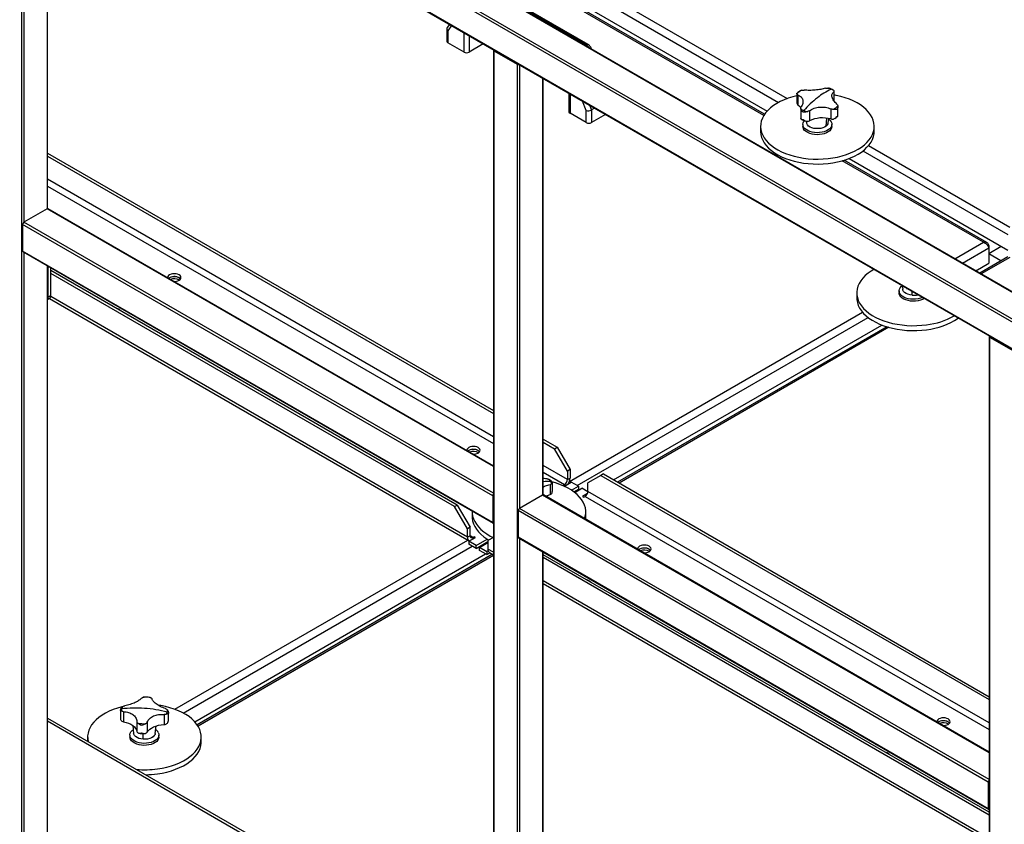
# Model space of a CAD drawing. Units: millimetres. Extents: x -9065 to 13185, y -12905 to 12634.
# Drawn here: x 5204 to 6019, y 9981 to 10647 of the extents above; entities that cross this region are included whole.
import ezdxf

# ---------------------------------------------------------------- set-up
doc = ezdxf.new("R2010")
doc.units = ezdxf.units.MM

msp = doc.modelspace()

# ---------------------------------------------------------------- linework, layer by layer
at = {"color": 7, "linetype": 'Continuous', "lineweight": 25}
for p, q in [((6457.44, 10171.92), (5205.86, 10894.44)), ((6457.88, 10172.17), (5206.92, 10894.34)), ((6438.35, 10160.9), (5186.77, 10883.42)), ((6436.23, 10159.67), (5186.77, 10880.97)), ((6417.13, 10148.65), (5205.86, 10847.9)), ((5205.86, 10847.9), (5205.86, 9843.96)), ((5206.92, 10846.78), (6416.69, 10148.39)), ((5207.98, 10846.17), (5207.98, 10479.23)), ((5227.07, 10835.15), (5227.07, 10490.25)), ((5227.51, 10490.4), (5227.51, 10834.89)), ((5583.9, 10721.85), (5832.44, 10578.37)), ((5588.62, 10726.31), (5839.47, 10581.5)), ((5820.16, 10567.5), (5566.84, 10713.74)), ((5820.86, 10568.58), (5568.55, 10714.24)), ((5572.58, 10715.65), (5822.9, 10571.14)), ((5673.39, 10626.03), (5593.92, 10671.9)), ((5674.89, 10626.18), (5595.42, 10672.05)), ((5560.1, 10642.89), (5558.14, 10640.31)), ((5561.89, 10641.86), (5558.71, 10637.66)), ((5557.83, 10639.37), (5557.83, 10628.96)), ((5558.71, 10637.66), (5558.71, 10627.73)), ((5572.14, 10619.98), (5572.14, 10635.94)), ((5576.38, 10633.5), (5576.38, 10619.98)), ((5572.14, 10619.98), (5558.71, 10627.73)), ((5588.09, 10626.74), (5576.38, 10619.98)), ((5672.54, 10625.54), (5673.39, 10626.03)), ((5596.45, 10621.55), (5596.45, 9618.84)), ((5596.89, 10620.94), (5615.98, 10609.92)), ((5596.89, 10620.94), (5596.89, 9618.23)), ((5677.64, 10622.6), (5677.38, 10623.22)), ((5615.98, 10609.92), (5615.98, 9607.21)), ((5618.1, 10609.41), (5618.1, 10242.47)), ((5637.19, 10598.39), (5637.19, 10253.5)), ((5637.63, 10253.64), (5637.63, 10598.14)), ((5658.94, 10585.83), (5658.94, 10570.58)), ((5659.82, 10585.33), (5659.82, 10569.36)), ((5847.56, 10585.66), (5847.56, 10577.73)), ((5848.37, 10584.54), (5848.37, 10576.23)), ((5878.04, 10587.11), (5878.04, 10579.77)), ((5878.26, 10579.6), (5878.26, 10587.72)), ((5673.26, 10571.53), (5670.07, 10579.41)), ((5675.97, 10576.01), (5677.5, 10572.22)), ((5847.56, 10577.82), (5847.68, 10577.11)), ((5881.5, 10567.12), (5881.5, 10575.05)), ((5673.26, 10561.6), (5659.82, 10569.36)), ((5673.26, 10561.6), (5673.26, 10571.53)), ((5680.01, 10573.67), (5677.5, 10572.22)), ((5677.5, 10572.22), (5677.5, 10561.6)), ((5689.21, 10568.36), (5677.5, 10561.6)), ((5678.84, 10574.3), (5678.81, 10574.36)), ((5678.84, 10574.3), (5678.88, 10574.33)), ((5850.8, 10573.37), (5850.8, 10565.25)), ((5857.93, 10571.41), (5857.93, 10563.09)), ((5875.58, 10572.93), (5875.58, 10564.62)), ((5852.53, 10560.18), (5852.53, 10558.54)), ((5855.41, 10562.74), (5855.55, 10561.49)), ((5871.77, 10558.72), (5872.35, 10565.27)), ((5873.51, 10561.49), (5873.89, 10565.02)), ((5876.53, 10558.54), (5876.53, 10560.18)), ((5817.53, 10558.54), (5817.53, 10554.46)), ((5911.53, 10554.46), (5911.53, 10558.54)), ((5906.82, 10542.62), (6023.63, 10475.19)), ((5227.51, 10536.45), (5596.45, 10323.47)), ((5902.1, 10538.16), (6021.96, 10468.96)), ((5227.51, 10534), (5596.45, 10321.02)), ((6001.85, 10462.61), (5885.04, 10530.05)), ((6004.77, 10462.41), (5886.75, 10530.55)), ((5890.78, 10531.95), (6021.96, 10456.22)), ((5596.45, 10301.75), (5227.51, 10514.73)), ((5227.51, 10509.18), (5596.45, 10296.2)), ((5227.07, 10490.25), (5207.98, 10479.23)), ((5596.45, 10277.02), (5227.07, 10490.25)), ((5596.45, 10277.52), (5227.82, 10490.33)), ((5595.83, 10252.88), (5206.92, 10477.4)), ((5206.92, 10477.4), (5206.92, 10455.35)), ((5596.45, 10254.97), (5207.98, 10479.23)), ((5978.31, 10449.02), (6001.85, 10462.61)), ((5595.83, 10230.84), (5206.92, 10455.35)), ((5207.23, 10454.66), (5596.14, 10230.15)), ((5207.98, 10454.23), (5207.98, 9843.96)), ((5984.53, 10445.43), (6006.41, 10458.06)), ((6006.41, 10459.98), (6005.66, 10459.55)), ((6006.41, 10459.98), (6006.41, 10458.06)), ((6006.41, 10453.49), (6016.56, 10459.35)), ((6006.41, 10458.06), (6006.41, 10445.32)), ((6016.26, 10447.27), (6006.41, 10452.96)), ((5995.56, 10439.06), (6006.41, 10445.32)), ((6022.15, 10450.68), (5998.8, 10437.19)), ((6023.63, 10450.04), (6000.09, 10436.45)), ((5227.07, 10443.21), (5227.07, 9854.99)), ((5227.51, 9855.6), (5227.51, 10442.95)), ((5228.13, 10441.87), (5228.08, 10442.63)), ((5228.76, 10442.24), (5228.13, 10441.87)), ((5228.13, 10417.38), (5228.13, 10441.87)), ((5230.25, 10418.6), (5230.25, 10441.37)), ((5566.48, 10245.25), (5230.25, 10439.35)), ((5564.36, 10244.03), (5230.25, 10436.9)), ((5995.56, 10439.06), (5996.76, 10439.75)), ((5996.76, 10439.75), (5996.76, 10439.75)), ((5328.54, 10433.22), (5327.75, 10432.64)), ((5897.08, 10420.77), (5897.08, 10416.69)), ((5932.08, 10422.41), (5932.08, 10420.77)), ((5934.79, 10426.59), (5935.1, 10423.72)), ((5943.01, 10418.88), (5942.97, 10421.87)), ((5227.51, 10415.33), (5229.22, 10416.31)), ((5228.13, 10417.38), (5230.25, 10418.6)), ((5229, 10416.19), (5576.29, 10215.7)), ((5574.97, 10218.63), (5230.15, 10417.69)), ((5659.29, 10264.86), (5901.79, 10404.85)), ((5665.76, 10261.41), (5906.51, 10400.39)), ((5695.89, 10266.06), (5917.83, 10394.19)), ((5921.86, 10392.78), (5699.12, 10264.2)), ((5923.57, 10392.28), (5700.41, 10263.45)), ((6006.57, 10384.79), (6006.57, 9382.08)), ((6007.01, 10384.18), (6026.1, 10373.16)), ((6007.01, 10384.18), (6007.01, 9381.47)), ((5637.63, 10299.7), (5649.22, 10293.01)), ((5576.03, 10290.35), (5575.24, 10289.77)), ((5637.63, 10297.25), (5647.09, 10291.78)), ((5647.09, 10291.78), (5649.22, 10293.01)), ((5657.7, 10273.41), (5647.09, 10291.78)), ((5649.22, 10293.01), (5659.82, 10274.64)), ((5657.7, 10266.39), (5637.63, 10277.98)), ((5659.82, 10274.64), (5657.7, 10273.41)), ((5659.82, 10274.64), (5659.82, 10267.62)), ((5637.63, 10272.42), (5655.3, 10262.23)), ((5657.7, 10273.41), (5657.7, 10266.39)), ((5657.7, 10266.39), (5659.82, 10267.62)), ((5685.28, 10269.74), (5674.67, 10263.62)), ((5687.4, 10270.97), (5685.28, 10269.74)), ((5685.28, 10269.74), (6006.57, 10084.26)), ((5687.4, 10270.97), (6006.57, 10086.71)), ((5643.32, 10262.21), (5643.32, 10253.9)), ((5645.2, 10256.6), (5645.2, 10263.51)), ((5655.3, 10262.23), (5654.24, 10261.62)), ((5654.24, 10261.62), (5655.3, 10261)), ((5655.3, 10261), (5660.88, 10264.23)), ((5655.3, 10262.23), (5655.3, 10261)), ((5666.89, 10260.76), (5660.88, 10264.23)), ((5661.17, 10257.45), (5666.89, 10260.76)), ((5663.09, 10256.11), (5666.89, 10258.31)), ((5663.69, 10255.65), (5669.72, 10259.13)), ((5666.89, 10260.76), (5666.89, 10258.31)), ((5674.66, 10256.28), (5669.72, 10259.13)), ((5674.67, 10256.59), (5674.67, 10263.62)), ((5595.83, 10252.88), (5595.83, 10230.84)), ((5637.19, 10253.5), (5618.1, 10242.47)), ((6006.57, 10040.26), (5637.19, 10253.5)), ((6006.57, 10040.77), (5637.94, 10253.57)), ((5674.26, 10254.81), (5670.15, 10252.43)), ((5670.15, 10252.43), (5671.21, 10251.82)), ((5671.21, 10251.82), (5672.27, 10252.43)), ((5672.27, 10252.43), (6006.57, 10059.44)), ((6006.57, 10064.99), (5674.67, 10256.59)), ((5564.36, 10244.03), (5566.48, 10245.25)), ((5574.97, 10225.65), (5564.36, 10244.03)), ((5566.48, 10245.25), (5577.09, 10226.88)), ((6006.57, 10018.22), (5618.1, 10242.47)), ((5578.88, 10239.53), (5578.88, 10235.45)), ((6005.95, 10016.13), (5617.04, 10240.64)), ((5617.04, 10240.64), (5617.04, 10218.59)), ((5672.88, 10235.45), (5672.88, 10239.53)), ((5577.09, 10226.88), (5574.97, 10225.65)), ((5574.97, 10218.63), (5574.97, 10225.65)), ((5577.09, 10219.86), (5577.09, 10226.88)), ((5577.09, 10219.86), (5574.97, 10218.63)), ((5576.03, 10215.24), (5581.62, 10218.47)), ((5579.49, 10218.47), (5577.09, 10219.86)), ((5580.56, 10219.08), (5579.49, 10218.47)), ((5579.49, 10218.47), (5579.49, 10217.24)), ((5581.62, 10218.47), (5580.56, 10219.08)), ((5580.56, 10219.08), (5580.56, 10217.86)), ((5582.04, 10211.77), (5591.26, 10217.1)), ((5596.45, 10218.46), (5591.94, 10215.86)), ((6005.95, 9994.08), (5617.04, 10218.59)), ((5617.35, 10217.9), (6006.26, 9993.39)), ((5618.1, 10217.47), (5618.1, 9607.21)), ((5332.74, 10076.35), (5575.22, 10216.32)), ((5339.77, 10073.22), (5578.79, 10211.2)), ((5582.04, 10211.77), (5576.03, 10215.24)), ((5576.03, 10215.24), (5576.03, 10212.79)), ((5582.04, 10209.32), (5576.03, 10212.79)), ((5582.04, 10209.32), (5591.94, 10215.04)), ((5582.04, 10209.32), (5582.04, 10211.77)), ((5584.87, 10210.14), (5591.94, 10214.22)), ((5590.88, 10206.67), (5584.87, 10210.14)), ((5584.87, 10207.69), (5584.87, 10210.14)), ((5591.94, 10215.86), (5591.94, 10208.83)), ((5596.45, 10206.23), (5591.94, 10208.83)), ((5717.45, 10208.71), (5716.66, 10208.13)), ((5349.31, 10065.99), (5589.82, 10204.83)), ((5595.71, 10204.5), (5351.35, 10063.43)), ((5596.45, 10203.44), (5352.05, 10062.35)), ((5590.88, 10204.22), (5584.87, 10207.69)), ((5592.14, 10207.4), (5590.88, 10206.67)), ((5590.88, 10206.67), (5590.88, 10204.22)), ((5590.88, 10204.22), (5593.53, 10205.75)), ((5593.27, 10205.9), (5596.45, 10204.07)), ((5637.19, 10206.45), (5637.19, 9618.23)), ((5637.63, 9618.84), (5637.63, 10206.2)), ((6006.57, 9991.19), (5637.63, 10204.18)), ((6006.57, 9988.74), (5637.63, 10201.73)), ((6006.57, 9969.47), (5637.63, 10182.46)), ((5637.63, 10180.29), (6006.57, 9967.31)), ((5306.77, 10086.26), (5307.53, 10086.36)), ((5287.79, 10075.52), (5287.79, 10069.2)), ((5287.86, 10075.81), (5287.8, 10075.58)), ((5290.37, 10074.28), (5290.37, 10065.96)), ((5323.97, 10071.96), (5323.97, 10063.65)), ((5327.57, 10067.08), (5327.57, 10073.41)), ((5227.51, 10069.07), (5596.45, 9856.09)), ((5227.51, 10066.62), (5596.45, 9853.64)), ((5297.99, 10062.91), (5298.7, 10056.34)), ((5301.41, 10066.18), (5301.41, 10057.87)), ((5309.95, 10065.59), (5309.95, 10057.28)), ((5316.67, 10056.34), (5317.33, 10062.49)), ((5327.54, 10066.96), (5327.49, 10067.08)), ((5964.94, 10065.84), (5964.14, 10065.26)), ((5295.68, 10055.02), (5295.68, 10053.39)), ((5306.62, 10051.5), (5306.55, 10056.28)), ((5319.68, 10053.39), (5319.68, 10055.02)), ((5260.68, 10053.39), (5260.68, 10049.92)), ((5354.68, 10049.31), (5354.68, 10053.39)), ((6005.95, 10016.13), (6005.95, 9994.08))]:
    msp.add_line(p, q, dxfattribs=at)
at = {"color": 7, "linetype": 'Continuous', "lineweight": 25, "flags": 128}
for points in [[(5847.56, 10583.84), (5844.07, 10582.97), (5840.46, 10581.85), (5837.04, 10580.55), (5833.82, 10579.08), (5830.84, 10577.46), (5828.11, 10575.69), (5825.66, 10573.79), (5823.5, 10571.78), (5821.66, 10569.67), (5820.14, 10567.47), (5818.97, 10565.2), (5818.13, 10562.88), (5817.66, 10560.53), (5817.53, 10558.17), (5817.77, 10555.8), (5818.36, 10553.46), (5819.3, 10551.16), (5820.59, 10548.91), (5822.21, 10546.73), (5824.16, 10544.65), (5826.41, 10542.67), (5828.95, 10540.81), (5831.76, 10539.09), (5834.82, 10537.52), (5838.11, 10536.1), (5841.6, 10534.86), (5845.26, 10533.8), (5849.07, 10532.92), (5853, 10532.24), (5857.01, 10531.76), (5861.09, 10531.48), (5865.18, 10531.41), (5869.28, 10531.55), (5873.33, 10531.89), (5877.32, 10532.44), (5881.22, 10533.18), (5884.98, 10534.11), (5888.59, 10535.24), (5892.02, 10536.54), (5895.24, 10538), (5898.22, 10539.63), (5900.95, 10541.39), (5903.4, 10543.29), (5905.56, 10545.31), (5907.4, 10547.42), (5908.91, 10549.62), (5910.09, 10551.89), (5910.92, 10554.2), (5911.4, 10556.55), (5911.52, 10558.92), (5911.29, 10561.28), (5910.7, 10563.63), (5909.75, 10565.93), (5908.47, 10568.18), (5906.84, 10570.35), (5906.84, 10570.35)], [(5906.84, 10570.35), (5904.9, 10572.44), (5902.65, 10574.41), (5900.11, 10576.27), (5897.3, 10577.99), (5894.24, 10579.57), (5890.95, 10580.98), (5887.46, 10582.23), (5883.8, 10583.29), (5879.99, 10584.17), (5878.26, 10584.49)], [(5848.37, 10576.23), (5849.83, 10575.16), (5850.69, 10574.33)], [(5850.81, 10565.09), (5850.8, 10565.21), (5850.8, 10565.25)], [(5862.13, 10553.39), (5860.13, 10553.73), (5858.26, 10554.27), (5856.58, 10554.99), (5855.14, 10555.87), (5853.98, 10556.87), (5853.15, 10557.98), (5852.66, 10559.15), (5852.53, 10560.36), (5852.77, 10561.56), (5853.37, 10562.72), (5853.79, 10563.27)], [(5871.77, 10558.72), (5870.5, 10557.92), (5868.96, 10557.29), (5867.24, 10556.85), (5865.4, 10556.64), (5863.51, 10556.65), (5861.68, 10556.88), (5859.96, 10557.33), (5858.45, 10557.98), (5857.2, 10558.79), (5856.28, 10559.74), (5855.71, 10560.77), (5855.55, 10561.49)], [(5873.84, 10564.55), (5873.92, 10564.49), (5875.08, 10563.48), (5875.91, 10562.37), (5876.4, 10561.2), (5876.52, 10559.99), (5876.29, 10558.79), (5875.69, 10557.64), (5874.76, 10556.55), (5873.51, 10555.58), (5872, 10554.75), (5870.25, 10554.09), (5868.33, 10553.61), (5866.3, 10553.32), (5864.21, 10553.25), (5862.13, 10553.39)], [(5817.53, 10554.46), (5817.53, 10554.08), (5817.77, 10551.72), (5818.36, 10549.38), (5819.3, 10547.07), (5820.59, 10544.83), (5822.21, 10542.65), (5824.16, 10540.57), (5826.41, 10538.59), (5828.95, 10536.73), (5831.76, 10535.01), (5834.82, 10533.43), (5838.11, 10532.02), (5841.6, 10530.78), (5845.26, 10529.71), (5849.07, 10528.84), (5853, 10528.16), (5857.01, 10527.68), (5861.09, 10527.4), (5865.18, 10527.33), (5869.28, 10527.47), (5873.33, 10527.81), (5877.32, 10528.35), (5881.22, 10529.1), (5884.98, 10530.03), (5888.59, 10531.15), (5892.02, 10532.45), (5895.24, 10533.92), (5898.22, 10535.54), (5900.95, 10537.31), (5903.4, 10539.21), (5905.56, 10541.22), (5907.4, 10543.34), (5908.91, 10545.54), (5910.09, 10547.8), (5910.92, 10550.12), (5911.4, 10552.47), (5911.53, 10554.46)], [(5862.13, 10551.75), (5860.13, 10552.1), (5858.26, 10552.64), (5856.58, 10553.36), (5855.14, 10554.23), (5853.98, 10555.24), (5853.15, 10556.35), (5852.66, 10557.52), (5852.53, 10558.54)], [(5876.53, 10558.54), (5876.52, 10558.36), (5876.29, 10557.16), (5875.69, 10556), (5874.76, 10554.92), (5873.51, 10553.95), (5872, 10553.12), (5870.25, 10552.45), (5868.33, 10551.97), (5866.3, 10551.69), (5864.21, 10551.62), (5862.13, 10551.75)], [(5336.32, 10431.18), (5337.19, 10431.84), (5337.74, 10432.61), (5337.93, 10433.43), (5337.74, 10434.25), (5337.19, 10435.02), (5336.32, 10435.67), (5335.18, 10436.18), (5333.85, 10436.5), (5332.43, 10436.6), (5331.01, 10436.5), (5329.68, 10436.18), (5328.54, 10435.67), (5327.67, 10435.02), (5327.12, 10434.25), (5326.93, 10433.43), (5326.96, 10433.1)], [(5911.24, 10440.19), (5908.99, 10438.82), (5906.4, 10436.99), (5904.09, 10435.03), (5902.09, 10432.97), (5900.41, 10430.81), (5899.06, 10428.57), (5898.06, 10426.28), (5897.4, 10423.94), (5897.1, 10421.58), (5897.16, 10419.21), (5897.57, 10416.86), (5898.34, 10414.53), (5899.46, 10412.25), (5900.91, 10410.04), (5902.7, 10407.91), (5904.8, 10405.88), (5907.19, 10403.96), (5909.87, 10402.17), (5912.81, 10400.52), (5915.99, 10399.02), (5919.38, 10397.69), (5922.96, 10396.53), (5926.7, 10395.56), (5930.57, 10394.79), (5934.55, 10394.21), (5938.59, 10393.83), (5942.68, 10393.65), (5946.78, 10393.69), (5950.86, 10393.93), (5954.89, 10394.37)], [(5337.51, 10432.2), (5337.19, 10432.57), (5336.32, 10433.22), (5335.18, 10433.73), (5333.85, 10434.05), (5332.43, 10434.15), (5331.01, 10434.05), (5329.68, 10433.73), (5328.54, 10433.22), (5327.75, 10432.64)], [(5951.48, 10416.96), (5949.74, 10416.3), (5947.82, 10415.82), (5945.78, 10415.55), (5943.69, 10415.48), (5941.61, 10415.63), (5939.61, 10415.98), (5937.75, 10416.52), (5936.07, 10417.25), (5934.64, 10418.13), (5933.5, 10419.14), (5932.68, 10420.25), (5932.2, 10421.42), (5932.08, 10422.63), (5932.33, 10423.83), (5932.94, 10424.99), (5933.89, 10426.06), (5934.63, 10426.68)], [(5952.95, 10416.11), (5951.49, 10415.33), (5949.74, 10414.67), (5947.82, 10414.19), (5945.78, 10413.92), (5943.69, 10413.85), (5941.61, 10413.99), (5939.61, 10414.34), (5937.75, 10414.89), (5936.07, 10415.61), (5934.64, 10416.49), (5933.5, 10417.51), (5932.68, 10418.62), (5932.2, 10419.79), (5932.08, 10420.77)], [(5943.01, 10418.88), (5941.18, 10419.12), (5939.47, 10419.58), (5937.96, 10420.23), (5936.72, 10421.05), (5935.81, 10421.99), (5935.25, 10423.03), (5935.1, 10423.72)], [(5897.08, 10416.69), (5897.16, 10415.13), (5897.57, 10412.77), (5898.34, 10410.45), (5899.46, 10408.17), (5900.91, 10405.96), (5902.7, 10403.83), (5904.8, 10401.8), (5907.19, 10399.88), (5909.87, 10398.08), (5912.81, 10396.43), (5915.99, 10394.94), (5919.38, 10393.61), (5922.96, 10392.45), (5926.7, 10391.48), (5930.57, 10390.7), (5934.55, 10390.12), (5938.59, 10389.74), (5942.68, 10389.57), (5946.78, 10389.6), (5950.86, 10389.84), (5954.89, 10390.29)], [(5583.81, 10288.31), (5584.68, 10288.97), (5585.23, 10289.73), (5585.42, 10290.56), (5585.23, 10291.38), (5584.68, 10292.14), (5583.81, 10292.8), (5582.67, 10293.31), (5581.34, 10293.62), (5579.92, 10293.73), (5578.5, 10293.62), (5577.17, 10293.31), (5576.03, 10292.8), (5575.16, 10292.14), (5574.61, 10291.38), (5574.42, 10290.56), (5574.45, 10290.23)], [(5584.99, 10289.33), (5584.68, 10289.69), (5583.81, 10290.35), (5582.67, 10290.86), (5581.34, 10291.17), (5579.92, 10291.28), (5578.5, 10291.17), (5577.17, 10290.86), (5576.03, 10290.35), (5575.24, 10289.77)], [(5671.89, 10233.98), (5672.44, 10235.81), (5672.82, 10238.16), (5672.85, 10240.53), (5672.52, 10242.89), (5671.83, 10245.22), (5670.8, 10247.51), (5669.42, 10249.74), (5667.72, 10251.9), (5665.69, 10253.95), (5663.36, 10255.9), (5660.75, 10257.73), (5657.87, 10259.41), (5654.74, 10260.94), (5651.4, 10262.32), (5647.87, 10263.51), (5644.82, 10264.36)], [(5639.87, 10252.46), (5641.32, 10253.17), (5643.32, 10253.9)], [(5578.88, 10235.45), (5578.91, 10234.45), (5579.24, 10232.09), (5579.93, 10229.76), (5580.96, 10227.47), (5582.34, 10225.24), (5584.04, 10223.08), (5586.07, 10221.03), (5588.4, 10219.08), (5591.01, 10217.25), (5592.65, 10216.26)], [(5578.89, 10240.11), (5578.91, 10238.53), (5579.24, 10236.17), (5579.93, 10233.84), (5580.96, 10231.55), (5582.34, 10229.32), (5584.04, 10227.17), (5586.07, 10225.11), (5588.4, 10223.16), (5591.01, 10221.34), (5593.89, 10219.65), (5596.45, 10218.38)], [(5672.76, 10233.47), (5672.82, 10234.08), (5672.88, 10235.45)], [(5725.23, 10206.67), (5726.1, 10207.33), (5726.65, 10208.09), (5726.84, 10208.92), (5726.65, 10209.74), (5726.1, 10210.5), (5725.23, 10211.16), (5724.09, 10211.67), (5722.76, 10211.98), (5721.34, 10212.09), (5719.92, 10211.98), (5718.59, 10211.67), (5717.45, 10211.16), (5716.58, 10210.5), (5716.03, 10209.74), (5715.84, 10208.92), (5715.87, 10208.59)], [(5726.41, 10207.69), (5726.1, 10208.05), (5725.23, 10208.71), (5724.09, 10209.22), (5722.76, 10209.53), (5721.34, 10209.64), (5719.92, 10209.53), (5718.59, 10209.22), (5717.45, 10208.71), (5716.66, 10208.13)], [(5289.32, 10078.37), (5289.09, 10078.31), (5285.4, 10077.28), (5281.88, 10076.07), (5278.55, 10074.68), (5275.45, 10073.14), (5272.59, 10071.44), (5270, 10069.61), (5267.69, 10067.65), (5265.69, 10065.58), (5264.01, 10063.42), (5262.67, 10061.19), (5261.66, 10058.89), (5261, 10056.56), (5260.7, 10054.2), (5260.76, 10051.83), (5261.13, 10049.67)], [(5318.49, 10026.99), (5322.44, 10027.63), (5326.27, 10028.47), (5329.96, 10029.5), (5333.49, 10030.71), (5336.81, 10032.1), (5339.92, 10033.64), (5342.77, 10035.34), (5345.37, 10037.18), (5347.67, 10039.13), (5349.67, 10041.2), (5351.35, 10043.36), (5352.7, 10045.59), (5353.71, 10047.89), (5354.36, 10050.22), (5354.66, 10052.59), (5354.6, 10054.95), (5354.19, 10057.31), (5353.42, 10059.63), (5352.31, 10061.91), (5350.85, 10064.12), (5349.07, 10066.25), (5346.97, 10068.29), (5344.57, 10070.21), (5341.89, 10072), (5338.95, 10073.65), (5335.77, 10075.14), (5332.38, 10076.47), (5328.8, 10077.63), (5325.06, 10078.6), (5321.19, 10079.38), (5319.06, 10079.72)], [(5290.37, 10065.96), (5292.56, 10065.45), (5294.6, 10064.75), (5296.43, 10063.89), (5298.03, 10062.89), (5299.35, 10061.75), (5300.37, 10060.52), (5301.06, 10059.22), (5301.41, 10057.87)], [(5309.95, 10057.28), (5310.84, 10058.54), (5312.04, 10059.72), (5313.53, 10060.78), (5315.28, 10061.7), (5317.24, 10062.46), (5319.37, 10063.05), (5321.63, 10063.45), (5323.97, 10063.65)], [(5972.72, 10063.8), (5973.59, 10064.46), (5974.14, 10065.22), (5974.33, 10066.04), (5974.14, 10066.87), (5973.59, 10067.63), (5972.72, 10068.29), (5971.58, 10068.79), (5970.25, 10069.11), (5968.83, 10069.22), (5967.4, 10069.11), (5966.08, 10068.79), (5964.94, 10068.29), (5964.06, 10067.63), (5963.51, 10066.87), (5963.33, 10066.04), (5963.36, 10065.71)], [(5973.9, 10064.82), (5973.59, 10065.18), (5972.72, 10065.84), (5971.58, 10066.34), (5970.25, 10066.66), (5968.83, 10066.77), (5967.4, 10066.66), (5966.08, 10066.34), (5964.94, 10065.84), (5964.14, 10065.26)], [(5319.09, 10057.18), (5319.56, 10056.01), (5319.68, 10054.8), (5319.43, 10053.6), (5318.82, 10052.45), (5317.88, 10051.37), (5316.62, 10050.4), (5315.1, 10049.58), (5313.34, 10048.92), (5311.42, 10048.44), (5309.38, 10048.17), (5307.3, 10048.1), (5305.22, 10048.24), (5303.22, 10048.59), (5301.35, 10049.14), (5299.68, 10049.86), (5298.25, 10050.74), (5297.1, 10051.76), (5296.28, 10052.87), (5295.8, 10054.04), (5295.69, 10055.25), (5295.94, 10056.45), (5296.54, 10057.6), (5297.49, 10058.68), (5298.37, 10059.39)], [(5306.62, 10051.5), (5304.78, 10051.74), (5303.07, 10052.19), (5301.57, 10052.84), (5300.33, 10053.66), (5299.41, 10054.61), (5298.85, 10055.65), (5298.7, 10056.34)], [(5316.67, 10056.34), (5316.46, 10055.51), (5315.85, 10054.48), (5314.89, 10053.54), (5313.61, 10052.75), (5312.07, 10052.12), (5310.34, 10051.69), (5308.5, 10051.48), (5306.62, 10051.5)], [(5319.68, 10053.39), (5319.68, 10053.17), (5319.43, 10051.97), (5318.82, 10050.81), (5317.88, 10049.74), (5316.62, 10048.77), (5315.1, 10047.94), (5313.34, 10047.28), (5311.42, 10046.81), (5309.38, 10046.53), (5307.3, 10046.47), (5305.22, 10046.61), (5303.22, 10046.96), (5301.35, 10047.51), (5299.68, 10048.23), (5298.25, 10049.11), (5297.1, 10050.12), (5296.28, 10051.23), (5295.8, 10052.41), (5295.68, 10053.39)], [(5318.49, 10022.9), (5322.44, 10023.55), (5326.27, 10024.39), (5329.96, 10025.42), (5333.49, 10026.63), (5336.81, 10028.01), (5339.92, 10029.56), (5342.77, 10031.26), (5345.37, 10033.09), (5347.67, 10035.05), (5349.67, 10037.12), (5351.35, 10039.28), (5352.7, 10041.51), (5353.71, 10043.81), (5354.36, 10046.14), (5354.66, 10048.5), (5354.68, 10049.31)]]:
    msp.add_lwpolyline(points, dxfattribs=at)
at = {"color": 7, "linetype": 'Continuous', "lineweight": 25}
for centre, radius, start, end in [((5559.33, 10629.11), 1.51, 185.6948, 245.62534), ((5674.26, 10624.88), 1.44, 64.03059, 127.2547), ((5669.67, 10620.02), 7.07, 31.53443, 58.21485), ((5574.26, 10624.07), 4.61, 242.60967, 297.39033), ((5597.11, 10621.55), 0.647, 151.45092, 249.71947), ((5676.95, 10623.23), 0.432, 302.02027, 359.6521), ((5617.04, 10611.98), 2.32, 242.70089, 283.03031), ((5858.02, 10575.94), 14.09, 118.2802, 137.69434), ((5901.09, 10536.26), 58.73, 115.4829, 128.49693), ((5866.36, 10566.98), 24.22, 66.99761, 73.75819), ((5868.14, 10571.16), 19.67, 59.26678, 67.03386), ((5849.83, 10578.07), 2.35, 204.1855, 231.60939), ((5921.67, 10509.94), 92.14, 128.3277, 137.96069), ((5871.04, 10584.98), 14.09, 298.2802, 317.69434), ((5660.44, 10570.73), 1.51, 185.6948, 245.62534), ((5860.91, 10589.75), 19.67, 239.26678, 247.03386), ((5862.7, 10593.93), 24.22, 246.99761, 253.75819), ((5675.38, 10565.7), 4.61, 242.60967, 297.39033), ((5855.54, 10569.18), 6.54, 277.6413, 291.4441), ((5868.8, 10540.21), 25.34, 74.48413, 115.40957), ((5869.43, 10562.13), 4.13, 304.44927, 351.06221), ((5876.96, 10572.19), 7.69, 259.67062, 272.05304), ((5227.51, 10489.64), 0.754, 65.69288, 125.61758), ((5209.22, 10477.29), 2.31, 122.60548, 177.39452), ((5207.63, 10455.26), 0.719, 172.74417, 235.94365), ((5332.34, 10426.7), 7.55, 46.82905, 120.18279), ((5332.39, 10424.21), 8.34, 59.38807, 113.3238), ((5332.49, 10438.54), 8.3, 265.62458, 297.49354), ((5940.25, 10426.41), 2.73, 220.45001, 228.64118), ((5225.39, 10417.18), 2.75, 320.48167, 4.22229), ((5227.88, 10418.3), 2.4, 304.05635, 7.25583), ((5944.09, 10433.86), 15.02, 265.88487, 283.2153), ((5284.11, 10402.81), 5.07, 38.45701, 81.54837), ((5947.99, 10454.16), 60.18, 276.57966, 299.58109), ((5948.62, 10447.56), 57.61, 276.24589, 304.20331), ((6007.24, 10384.79), 0.647, 151.45092, 249.71947), ((5579.83, 10283.82), 7.55, 46.82905, 120.18279), ((5579.88, 10281.33), 8.34, 59.38807, 113.3238), ((5579.98, 10295.67), 8.3, 265.62458, 297.49354), ((5636, 10260.34), 9.13, 28.20661, 41.17173), ((5652.48, 10266.63), 5.23, 302.60548, 357.39452), ((5650.35, 10267.98), 9.48, 325.98657, 357.77449), ((5531.6, 10259.94), 5.07, 38.45701, 81.54837), ((5642.24, 10174.77), 89.9, 88.85397, 92.9395), ((5637.68, 10261.25), 7.22, 13.00074, 28.16231), ((5598.15, 10252.77), 2.32, 136.96993, 177.30278), ((5637.63, 10252.88), 0.754, 65.69288, 125.61758), ((5641.79, 10257.72), 4.12, 291.7574, 310.57704), ((5669.45, 10256.83), 5.23, 302.60548, 357.39452), ((5619.34, 10240.53), 2.31, 122.60548, 177.39452), ((5596.47, 10230.73), 0.647, 170.28626, 268.5353), ((5577.91, 10218.22), 2.97, 172.04189, 243.44012), ((5578.56, 10219.62), 1.48, 170.78596, 309.20329), ((5617.76, 10218.5), 0.719, 172.74417, 235.94365), ((5595.08, 10208.49), 3.16, 173.70115, 234.98667), ((5721.25, 10202.18), 7.55, 46.82905, 120.18279), ((5721.3, 10199.69), 8.34, 59.38807, 113.3238), ((5721.4, 10214.03), 8.3, 265.62458, 297.49354), ((5673.02, 10178.3), 5.07, 38.45701, 81.54837), ((5307.69, 10054.01), 32.26, 80.48097, 91.63638), ((5295.8, 10075.13), 7.13, 152.81232, 168.10174), ((5295.07, 10075.31), 6.38, 168.24831, 184.72004), ((5300.71, 9977.22), 100.1, 86.0065, 96.82049), ((5300.51, 9973.34), 103.98, 75.50042, 86.04306), ((5319.56, 10075.48), 7.13, 332.81232, 348.10174), ((5320.3, 10075.31), 6.38, 348.24831, 4.72004), ((5291.73, 10071.05), 5.27, 239.16556, 255.12241), ((5307.67, 10096.6), 32.26, 260.48097, 271.63638), ((5323.19, 10070.3), 6.7, 276.67034, 290.25597), ((5968.74, 10059.31), 7.55, 46.82905, 120.18279), ((5968.79, 10056.82), 8.34, 59.38807, 113.3238), ((5968.89, 10071.16), 8.3, 265.62458, 297.49354), ((5303.49, 10058.69), 2.24, 201.53683, 229.84647), ((5307.42, 10059.46), 3.34, 297.49727, 319.1648), ((5312.79, 10053.32), 7.38, 31.50602, 55.29569), ((5920.51, 10035.43), 5.07, 38.45701, 81.54837), ((5307.68, 10106.91), 80.66, 265.4188, 277.70807), ((5307.73, 10102.28), 80.1, 270.72523, 277.72642), ((6008.27, 10016.02), 2.32, 136.96993, 177.30278), ((6006.59, 9993.97), 0.647, 170.28626, 268.5353)]:
    msp.add_arc(centre, radius, start, end, dxfattribs=at)
for centre, major_axis, ratio, start_param, end_param in [((5560.83, 10638.88), (2.92, -0.98), 0.701153, 2.909742, 4.158842), ((5675.38, 10572.76), (2.99, 0.58), 0.402437, 3.848808, 5.419604)]:
    msp.add_ellipse(centre, major_axis=major_axis, ratio=ratio, start_param=start_param, end_param=end_param, dxfattribs=at)
for points, knots in [([(5677.38, 10623.22), (5677.28, 10623.46), (5677, 10624.08), (5676.34, 10625.01), (5675.58, 10625.75), (5675.05, 10626.08), (5674.89, 10626.18)], [0, 0, 0, 0, 0.192987, 0.514672, 0.853371, 1, 1, 1, 1]), ([(5847.6, 10585.42), (5847.57, 10585.55), (5847.53, 10585.8), (5847.64, 10585.94), (5847.7, 10586.01)], [0, 0, 0, 0, 0.523041, 1, 1, 1, 1]), ([(5848.37, 10584.54), (5848.18, 10584.67), (5847.8, 10584.93), (5847.66, 10585.26), (5847.6, 10585.42)], [0, 0, 0, 0, 0.500814, 1, 1, 1, 1]), ([(5849.99, 10587.78), (5849.99, 10587.78), (5849.38, 10587.42), (5848.58, 10586.84), (5847.92, 10586.19), (5847.71, 10585.99)], [0, 0, 0, 0, 0.000861, 0.685664, 1, 1, 1, 1]), ([(5848.37, 10584.54), (5848.87, 10584.31), (5849.88, 10583.85), (5851.04, 10582.89), (5851.91, 10581.75), (5852.44, 10580.46), (5852.62, 10579.03), (5852.43, 10577.52), (5851.93, 10575.94), (5851.32, 10574.88), (5851.01, 10574.36)], [0, 0, 0, 0, 0.125087, 0.25016, 0.375244, 0.500306, 0.625343, 0.750371, 0.875239, 1, 1, 1, 1]), ([(5850, 10587.76), (5850.15, 10587.86), (5850.56, 10588.13), (5851.04, 10588.27), (5851.34, 10588.35)], [0, 0, 0, 0, 0.3769485, 1, 1, 1, 1]), ([(5851.34, 10588.35), (5851.7, 10588.41), (5852.43, 10588.54), (5853.13, 10588.54), (5853.48, 10588.54)], [0, 0, 0, 0, 0.500894, 1, 1, 1, 1]), ([(5871.13, 10590.06), (5870.53, 10589.89), (5869.33, 10589.53), (5867.26, 10589.1), (5865.04, 10588.74), (5862.71, 10588.49), (5860.33, 10588.33), (5857.96, 10588.29), (5855.64, 10588.35), (5854.2, 10588.47), (5853.48, 10588.54)], [0, 0, 0, 0, 0.125087, 0.25016, 0.375244, 0.500306, 0.625343, 0.750371, 0.875239, 1, 1, 1, 1]), ([(5871.13, 10590.06), (5871.44, 10590.12), (5872.06, 10590.24), (5872.77, 10590.23), (5873.13, 10590.23)], [0, 0, 0, 0, 0.500814, 1, 1, 1, 1]), ([(5873.13, 10590.23), (5873.44, 10590.21), (5873.8, 10590.18), (5874.14, 10590.05), (5874.19, 10590.03)], [0, 0, 0, 0, 0.848024, 1, 1, 1, 1]), ([(5877.79, 10588.52), (5877.76, 10588.54), (5877.11, 10588.9), (5875.94, 10589.43), (5874.7, 10589.85), (5874.19, 10590.02)], [0, 0, 0, 0, 0.02665, 0.601781, 1, 1, 1, 1]), ([(5880.69, 10576.92), (5880.19, 10577.38), (5879.18, 10578.3), (5878.02, 10579.74), (5877.15, 10581.16), (5876.62, 10582.56), (5876.44, 10583.88), (5876.62, 10585.1), (5877.13, 10586.21), (5877.74, 10586.81), (5878.04, 10587.11)], [0, 0, 0, 0, 0.125087, 0.25016, 0.375244, 0.500306, 0.625343, 0.750371, 0.875239, 1, 1, 1, 1]), ([(5877.78, 10588.5), (5877.84, 10588.48), (5878.04, 10588.39), (5878.13, 10588.2), (5878.2, 10588.07)], [0, 0, 0, 0, 0.31742, 1, 1, 1, 1]), ([(5878.2, 10588.07), (5878.23, 10587.9), (5878.31, 10587.57), (5878.13, 10587.26), (5878.04, 10587.11)], [0, 0, 0, 0, 0.500894, 1, 1, 1, 1]), ([(5881.46, 10575.49), (5881.48, 10575.27), (5881.53, 10574.82), (5881.33, 10573.8), (5880.9, 10573.06), (5880.61, 10572.56)], [0, 0, 0, 0, 0.250463, 0.500916, 1, 1, 1, 1]), ([(5880.69, 10576.92), (5880.88, 10576.69), (5881.26, 10576.24), (5881.39, 10575.74), (5881.46, 10575.49)], [0, 0, 0, 0, 0.500814, 1, 1, 1, 1]), ([(5850.86, 10572.84), (5850.82, 10573.1), (5850.75, 10573.6), (5850.93, 10574.1), (5851.01, 10574.36)], [0, 0, 0, 0, 0.500894, 1, 1, 1, 1]), ([(5852.64, 10570.14), (5852.22, 10570.57), (5851.6, 10571.23), (5851.07, 10572.19), (5850.93, 10572.63), (5850.86, 10572.84)], [0, 0, 0, 0, 0.499665, 0.750337, 1, 1, 1, 1]), ([(5855.93, 10570.68), (5855.63, 10570.62), (5855.02, 10570.5), (5853.86, 10570.26), (5853.13, 10570.19), (5852.64, 10570.14)], [0, 0, 0, 0, 0.250463, 0.500916, 1, 1, 1, 1]), ([(5857.93, 10571.41), (5857.62, 10571.25), (5857, 10570.93), (5856.29, 10570.76), (5855.93, 10570.68)], [0, 0, 0, 0, 0.500814, 1, 1, 1, 1]), ([(5857.93, 10571.41), (5858.53, 10571.81), (5859.73, 10572.62), (5861.8, 10573.53), (5864.02, 10574.17), (5866.35, 10574.53), (5868.73, 10574.58), (5871.1, 10574.33), (5873.42, 10573.8), (5874.86, 10573.22), (5875.58, 10572.93)], [0, 0, 0, 0, 0.125087, 0.25016, 0.375244, 0.500306, 0.625343, 0.750371, 0.875239, 1, 1, 1, 1]), ([(5877.72, 10572.57), (5877.35, 10572.59), (5876.63, 10572.62), (5875.93, 10572.83), (5875.58, 10572.93)], [0, 0, 0, 0, 0.500894, 1, 1, 1, 1]), ([(5880.61, 10572.56), (5880.23, 10572.53), (5879.66, 10572.5), (5878.61, 10572.55), (5878.01, 10572.56), (5877.72, 10572.57)], [0, 0, 0, 0, 0.499665, 0.750337, 1, 1, 1, 1]), ([(5879.04, 10565.13), (5879.53, 10565.45), (5880.38, 10565.99), (5881.05, 10566.64), (5881.33, 10566.91)], [0, 0, 0, 0, 0.582469, 1, 1, 1, 1]), ([(5880.61, 10566.62), (5880.94, 10566.69), (5881.43, 10566.8), (5881.48, 10567.14), (5881.5, 10567.25)], [0, 0, 0, 0, 0.665667, 1, 1, 1, 1]), ([(5850.81, 10565.09), (5850.85, 10564.92), (5850.94, 10564.57), (5851.48, 10564.23), (5852.17, 10564.21), (5852.64, 10564.2)], [0, 0, 0, 0, 0.249934, 0.500706, 1, 1, 1, 1]), ([(5851.27, 10564.4), (5851.84, 10564.11), (5852.96, 10563.54), (5854.23, 10563.1), (5854.84, 10562.89)], [0, 0, 0, 0, 0.512669, 1, 1, 1, 1]), ([(5852.64, 10564.2), (5853.2, 10563.78), (5854.03, 10563.14), (5855.37, 10562.68), (5856.06, 10562.69), (5856.41, 10562.7)], [0, 0, 0, 0, 0.499294, 0.750066, 1, 1, 1, 1]), ([(5877.23, 10564.5), (5877.58, 10564.55), (5878.27, 10564.66), (5879.52, 10565.34), (5880.17, 10566.11), (5880.61, 10566.62)], [0, 0, 0, 0, 0.249934, 0.500706, 1, 1, 1, 1]), ([(6006.41, 10459.98), (6006.26, 10460.44), (6005.97, 10461.37), (6005.06, 10462.33), (6003.89, 10462.84), (6002.76, 10462.86), (6002.07, 10462.67), (6001.85, 10462.61)], [0, 0, 0, 0, 0.223929, 0.447898, 0.671866, 0.895835, 1, 1, 1, 1]), ([(6001.85, 10462.61), (6002.32, 10462.42), (6003.27, 10462.04), (6004.55, 10461), (6005.58, 10459.8), (6006.17, 10458.77), (6006.35, 10458.23), (6006.41, 10458.06)], [0, 0, 0, 0, 0.2239292, 0.4478977, 0.6718663, 0.8958348, 1, 1, 1, 1]), ([(5640.8, 10266.95), (5640.02, 10267.03), (5638.96, 10267.14), (5637.91, 10267.33), (5637.63, 10267.38)], [0, 0, 0, 0, 0.740459, 1, 1, 1, 1]), ([(5640.8, 10266.95), (5641.16, 10266.88), (5641.88, 10266.74), (5642.54, 10266.48), (5642.87, 10266.35)], [0, 0, 0, 0, 0.500814, 1, 1, 1, 1]), ([(5642.87, 10266.35), (5643.12, 10266.2), (5643.63, 10265.92), (5644.18, 10265.41), (5644.36, 10265.03), (5644.42, 10264.9)], [0, 0, 0, 0, 0.401047, 0.802079, 1, 1, 1, 1]), ([(5637.63, 10259.94), (5637.75, 10260.05), (5638.29, 10260.54), (5639.53, 10261.18), (5641.3, 10261.86), (5642.64, 10262.09), (5643.32, 10262.21)], [0, 0, 0, 0, 0.087992, 0.392342, 0.696301, 1, 1, 1, 1]), ([(5644.71, 10262.87), (5644.53, 10262.73), (5644.16, 10262.45), (5643.6, 10262.29), (5643.32, 10262.21)], [0, 0, 0, 0, 0.500894, 1, 1, 1, 1]), ([(5645.15, 10263.61), (5645.04, 10263.88), (5644.86, 10264.34), (5644.56, 10264.75), (5644.44, 10264.91)], [0, 0, 0, 0, 0.59747, 1, 1, 1, 1]), ([(5645.15, 10263.51), (5645.17, 10263.49), (5645.23, 10263.41), (5645.06, 10263.21), (5644.83, 10262.98), (5644.71, 10262.87)], [0, 0, 0, 0, 0.170514, 0.586094, 1, 1, 1, 1]), ([(5644.47, 10254.59), (5644.63, 10254.8), (5644.97, 10255.2), (5645.22, 10255.93), (5645.15, 10256.42), (5645.12, 10256.6)], [0, 0, 0, 0, 0.3845116, 0.7703125, 1, 1, 1, 1]), ([(5305.42, 10085.57), (5305.59, 10085.71), (5305.95, 10085.97), (5306.5, 10086.16), (5306.77, 10086.26)], [0, 0, 0, 0, 0.500814, 1, 1, 1, 1]), ([(5312.35, 10086.03), (5312.21, 10086.05), (5311.25, 10086.2), (5309.64, 10086.34), (5308.16, 10086.35), (5307.53, 10086.35)], [0, 0, 0, 0, 0.093188, 0.608947, 1, 1, 1, 1]), ([(5287.99, 10076.15), (5288.08, 10076.5), (5288.23, 10077.13), (5288.79, 10077.89), (5289.24, 10078.23), (5289.46, 10078.39)], [0, 0, 0, 0, 0.40163, 0.701419, 1, 1, 1, 1]), ([(5289.46, 10078.39), (5289.76, 10078.56), (5290.35, 10078.88), (5291.04, 10079.1), (5291.39, 10079.2)], [0, 0, 0, 0, 0.500894, 1, 1, 1, 1]), ([(5305.42, 10085.57), (5305.15, 10085.26), (5304.6, 10084.65), (5303.38, 10083.7), (5301.88, 10082.78), (5300.12, 10081.9), (5298.14, 10081.08), (5295.98, 10080.35), (5293.72, 10079.7), (5292.17, 10079.37), (5291.39, 10079.2)], [0, 0, 0, 0, 0.125087, 0.25016, 0.375244, 0.500306, 0.625343, 0.750371, 0.875239, 1, 1, 1, 1]), ([(5312.36, 10086.03), (5312.37, 10086.03), (5312.62, 10086.02), (5312.83, 10085.92), (5313.03, 10085.83)], [0, 0, 0, 0, 0.048227, 1, 1, 1, 1]), ([(5313.03, 10085.83), (5313.24, 10085.7), (5313.67, 10085.44), (5313.86, 10085.14), (5313.96, 10084.99)], [0, 0, 0, 0, 0.500894, 1, 1, 1, 1]), ([(5324.99, 10076.89), (5324.26, 10077.16), (5322.79, 10077.7), (5320.75, 10078.64), (5318.9, 10079.65), (5317.29, 10080.72), (5315.95, 10081.82), (5314.94, 10082.91), (5314.23, 10083.98), (5314.05, 10084.65), (5313.96, 10084.99)], [0, 0, 0, 0, 0.125087, 0.25016, 0.375244, 0.500306, 0.625343, 0.750371, 0.875239, 1, 1, 1, 1]), ([(5288.71, 10074.78), (5288.54, 10074.88), (5288.21, 10075.08), (5287.84, 10075.33), (5287.84, 10075.48), (5287.85, 10075.56)], [0, 0, 0, 0, 0.280405, 0.560799, 1, 1, 1, 1]), ([(5290.37, 10074.28), (5290.06, 10074.33), (5289.42, 10074.43), (5288.95, 10074.66), (5288.71, 10074.78)], [0, 0, 0, 0, 0.500814, 1, 1, 1, 1]), ([(5290.37, 10074.28), (5291.11, 10074.23), (5292.58, 10074.15), (5294.61, 10073.67), (5296.47, 10072.96), (5298.08, 10071.99), (5299.41, 10070.79), (5300.43, 10069.4), (5301.13, 10067.86), (5301.32, 10066.74), (5301.41, 10066.18)], [0, 0, 0, 0, 0.125087, 0.25016, 0.375244, 0.500306, 0.625343, 0.750371, 0.875239, 1, 1, 1, 1]), ([(5309.95, 10065.59), (5310.22, 10066.13), (5310.76, 10067.2), (5311.99, 10068.61), (5313.48, 10069.83), (5315.25, 10070.81), (5317.23, 10071.53), (5319.38, 10071.97), (5321.65, 10072.14), (5323.2, 10072.02), (5323.97, 10071.96)], [0, 0, 0, 0, 0.125087, 0.25016, 0.375244, 0.500306, 0.625343, 0.750371, 0.875239, 1, 1, 1, 1]), ([(5325.91, 10072.22), (5325.61, 10072.14), (5325.02, 10071.97), (5324.32, 10071.96), (5323.97, 10071.96)], [0, 0, 0, 0, 0.500894, 1, 1, 1, 1]), ([(5324.99, 10076.89), (5325.31, 10076.74), (5325.94, 10076.43), (5326.42, 10076.03), (5326.65, 10075.83)], [0, 0, 0, 0, 0.500814, 1, 1, 1, 1]), ([(5327.54, 10072.9), (5327.42, 10072.8), (5327.23, 10072.65), (5326.58, 10072.43), (5326.13, 10072.29), (5325.91, 10072.22)], [0, 0, 0, 0, 0.4996651, 0.7503371, 1, 1, 1, 1]), ([(5326.65, 10075.83), (5326.82, 10075.64), (5327.16, 10075.25), (5327.56, 10074.25), (5327.55, 10073.44), (5327.54, 10072.9)], [0, 0, 0, 0, 0.250463, 0.500916, 1, 1, 1, 1]), ([(5287.87, 10069.2), (5287.88, 10068.76), (5287.88, 10068.02), (5288.37, 10067.08), (5288.81, 10066.71), (5289.03, 10066.53)], [0, 0, 0, 0, 0.4183561, 0.7096649, 1, 1, 1, 1]), ([(5302.33, 10064.79), (5302.12, 10065), (5301.7, 10065.42), (5301.5, 10065.93), (5301.41, 10066.18)], [0, 0, 0, 0, 0.500894, 1, 1, 1, 1]), ([(5305.31, 10062.81), (5304.76, 10063.09), (5303.94, 10063.52), (5302.95, 10064.26), (5302.54, 10064.61), (5302.33, 10064.79)], [0, 0, 0, 0, 0.499665, 0.750337, 1, 1, 1, 1]), ([(5308.59, 10064.35), (5308.34, 10064.21), (5307.83, 10063.92), (5306.72, 10063.33), (5305.88, 10063.02), (5305.31, 10062.81)], [0, 0, 0, 0, 0.250463, 0.500916, 1, 1, 1, 1]), ([(5309.95, 10065.59), (5309.77, 10065.36), (5309.42, 10064.89), (5308.87, 10064.53), (5308.59, 10064.35)], [0, 0, 0, 0, 0.5008143, 1, 1, 1, 1]), ([(5325.51, 10064.02), (5325.79, 10064.17), (5326.35, 10064.46), (5327.17, 10065.46), (5327.39, 10066.36), (5327.54, 10066.96)], [0, 0, 0, 0, 0.249934, 0.500706, 1, 1, 1, 1]), ([(5327.42, 10066.45), (5327.46, 10066.57), (5327.53, 10066.76), (5327.54, 10066.96), (5327.55, 10067.03)], [0, 0, 0, 0, 0.604433, 1, 1, 1, 1]), ([(5302.05, 10056.98), (5302.26, 10056.84), (5302.68, 10056.57), (5303.76, 10056.48), (5304.69, 10056.71), (5305.31, 10056.87)], [0, 0, 0, 0, 0.249934, 0.500706, 1, 1, 1, 1]), ([(5303.04, 10056.56), (5303.04, 10056.56), (5303.86, 10056.43), (5305.45, 10056.28), (5307.04, 10056.26), (5307.79, 10056.25)], [0, 0, 0, 0, 0.003138, 0.527066, 1, 1, 1, 1]), ([(5305.31, 10056.87), (5305.95, 10056.63), (5306.91, 10056.26), (5308.15, 10056.2), (5308.69, 10056.4), (5308.96, 10056.5)], [0, 0, 0, 0, 0.499294, 0.750066, 1, 1, 1, 1])]:
    msp.add_open_spline(points, degree=3, knots=knots, dxfattribs=at)

doc.saveas('drawing.dxf')
